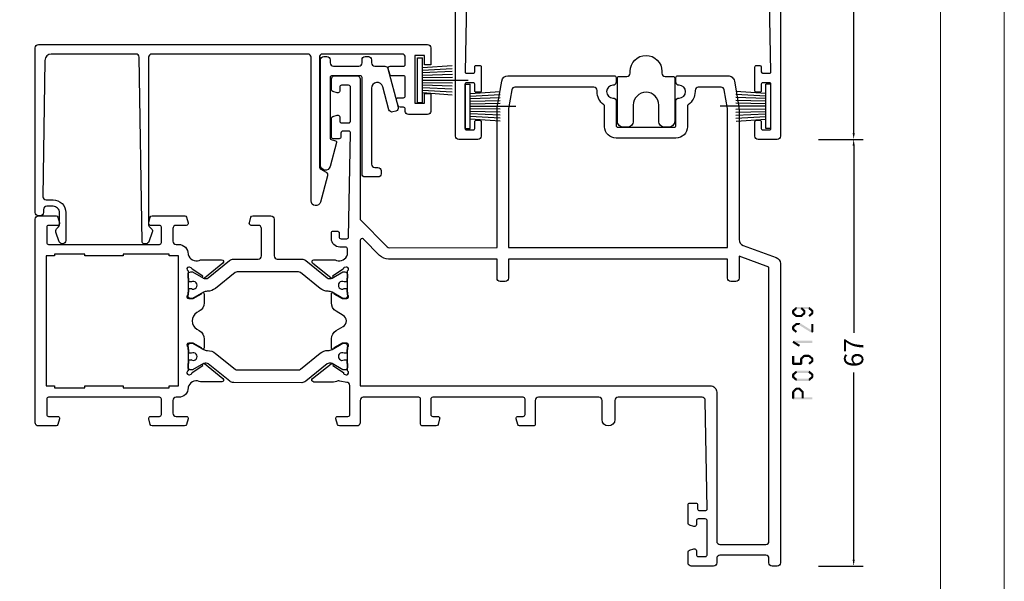
# Model space of a CAD drawing. Units: millimetres. Extents: x -1817 to -395, y -1445 to 517.
# Drawn here: x -550 to -395, y -1263 to -1175 of the extents above; entities that cross this region are included whole.
import ezdxf

# ---------------------------------------------------------------- set-up
doc = ezdxf.new("R2010")
doc.units = ezdxf.units.MM
doc.header["$LTSCALE"] = 0.838525
doc.layers.get('Defpoints').update_dxf_attribs({"lineweight": 5})
doc.layers.add('Frame Border', color=1, linetype='Continuous', lineweight=5)
doc.layers.add('PROFIL', color=7, linetype='Continuous', lineweight=5)
doc.styles.get("Standard").update_dxf_attribs({"font": 'txt.shx', "oblique": 1})
doc.dimstyles.new('ORGADATA', dxfattribs={"dimtxt": 0.18, "dimasz": 0.18, "dimexe": 0.18, "dimexo": 0.625, "dimgap": 0.09, "dimtad": 1, "dimtih": 1, "dimtoh": 1, "dimdec": 4, "dimzin": 0, "dimdsep": 46, "dimtxsty": 'Standard', "dimcen": 0.09, "dimadec": 0, "dimazin": 0, "dimtfac": 1, "dimtdec": 4, "dimtofl": 0, "dimtmove": 2, "dimatfit": 3, "dimfxl": 0, "dimtolj": 1, "dimtzin": 0, "dimarcsym": 0})

# ---------------------------------------------------------------- blocks, each defined once
blk = doc.blocks.new('BLYP05129', base_point=(133.3, -18.6))
at = {"color": 7, "linetype": 'Continuous'}
for points in [[(149.4, 58.4), (145.46, 58.4), (141.52, 58.4, 0.176685), (140.87615, 58.165152, 0.176685), (140.534714, 57.570915), (139.88, 53.83, 0.043783), (139.803671, 52.960001), (139.8, 32.66), (139.799599, 32.67, -0.315851), (139.139996, 31.729999), (133.96, 29.84, 0.315851), (133.3004, 28.899996), (133.3, -18.1, 0.414214), (133.8, -18.6), (134.6, -18.6, 0.414214), (135.1, -18.1), (135.1, -17.4, -0.414214), (135.6, -16.9), (142.8, -16.9, -0.414214), (143.3, -17.4), (143.3, -18.1, 0.414214), (143.8, -18.6), (147.3, -18.6, 0.414214), (147.8, -18.1), (147.8, -16.39, 0.338666), (147.578465, -16.100443), (146.88, -15.91, 0.495755), (146.499168, -16.200307), (146.5, -16.8, -0.414214), (146.2, -17.1), (145.1, -17.1, -0.416879), (144.800012, -16.797272), (144.8, -11.5, -0.41489), (145.100693, -11.200001), (146.2, -11.2, -0.416879), (146.499988, -11.502728), (146.5, -12.1, 0.496856), (146.881094, -12.388832), (147.58, -12.2, 0.339791), (147.800821, -11.90742), (147.8, -9, 0.416879), (147.497272, -8.700012), (146.61, -8.7, 0.414564), (146.31, -9.000359), (146.3, -9.61, -0.404823), (145.999654, -9.900166), (145.1, -9.9), (145.110092, -9.9, -0.434152), (144.800003, -9.589808), (145.1, 7.41, -0.408368), (145.6, 7.9001), (158.8, 7.9, -0.414214), (159.3, 7.4), (159.3, 4.4, 1), (161.3, 4.4), (161.3, 7.4, -0.414214), (161.8, 7.9), (171.3, 7.9, -0.414214), (171.8, 7.4), (171.8, 3.7, 0.416879), (172.102728, 3.400012), (174.26001, 3.4, 0.337401), (174.549201, 3.620231), (174.79, 4.52, 0.495547), (174.499895, 4.900832), (173.7, 4.9, -0.416879), (173.400012, 5.202728), (173.4, 7.6, -0.41489), (173.700693, 7.899999), (187.9, 7.9, -0.414214), (188.2, 7.6), (188.2, 5.2, -0.414214), (187.9, 4.9), (187.1, 4.9, 0.495437), (186.810802, 4.520221), (187.05, 3.62, 0.342266), (187.345247, 3.399214), (189.5, 3.4, 0.414214), (189.8, 3.7), (189.8, 7.6, -0.41489), (190.100693, 7.899999), (198.8, 7.9, -0.414214), (199.3, 7.4), (199.3, 3.9, 0.414214), (199.8, 3.4), (202.56, 3.4, 0.337401), (202.849198, 3.620222), (203.09, 4.52, 0.495547), (202.799895, 4.900832), (201.2, 4.9, -0.414214), (200.9, 5.2), (200.9, 9.75, -0.414214), (201.4, 10.25), (202.48, 10.44, -0.186206), (203.020567, 10.401202, 0.111892), (203.45097, 10.299572), (206.56, 10.3), (206.57, 10.3, 0.720766), (206.749996, 10.840003), (203.86, 13.18), (203.870001, 13.18, 0.945798), (203.593019, 12.875443), (201.93, 11.79, -0.24688), (201.791806, 11.547178), (201.51, 11.45), (201.4, 11.45, -0.841679), (201.2991, 12.032523), (201.3, 15.82, -0.843533), (201.401291, 16.397319), (202.1, 16.4), (203.4, 15.65, 1.001415), (203.799999, 15.650566), (203.8, 17.09, 0.268035), (203.049584, 18.389278), (201.94, 19.03, -0.579041), (201.940963, 20.770553), (203.05, 21.41, 0.276978), (203.800001, 22.759967), (203.8, 24.15, 1.001415), (203.400001, 24.149434), (202.1, 23.4), (201.4, 23.4, -0.841679), (201.299101, 23.982523), (201.3, 27.77, -0.843039), (201.400947, 28.34732), (201.51, 28.35), (201.79, 28.26, -0.24688), (201.93489, 28.015557), (203.61, 26.93, 0.979551), (203.863693, 26.624758), (206.76, 28.98), (206.749999, 28.98, 0.703076), (206.56, 29.508327), (203.46, 29.5, 0.111892), (203.028899, 29.402304), (203.018499, 29.40414, -0.439794), (201.299999, 30.3), (201.3, 31.2, -0.414214), (201.6, 31.5), (202.5, 31.5, 0.414214), (203.8, 32.8), (203.8, 33.7, 0.414214), (203.5, 34), (202.89, 34, 0.424007), (202.590167, 33.690005), (202.6, 33.1, -0.424007), (202.290005, 32.800167), (201.4, 32.8, -0.414192), (201.1, 33.099978), (200.8, 49.39, -0.424005), (201.099998, 49.700167), (202, 49.7, -0.414191), (202.3, 49.400023), (202.31, 48.8, 0.414191), (202.609977, 48.5), (203.5, 48.5, 0.414214), (203.8, 48.8), (203.8, 51.71, 0.3374), (203.57978, 51.999197), (202.88, 52.19, 0.495755), (202.499168, 51.899693), (202.5, 51.3, -0.414214), (202.2, 51), (201.1, 51, -0.414214), (200.8, 51.3), (200.8, 56.6, -0.414214), (201.1, 56.9), (202.2, 56.9, -0.414214), (202.5, 56.6), (202.5, 56, 0.495439), (202.87978, 55.710803), (203.58, 55.9, 0.339984), (203.800819, 56.192788), (203.8, 57.9, 0.414214), (203.3, 58.4), (199.8, 58.4, 0.414214), (199.3, 57.9), (199.3, 35.8), (195.05, 31.55, -0.198912), (194.697072, 31.397954), (177.8, 31.4), (177.8, 52.96, 0.053288), (177.68706, 54.016715), (177.06, 57.57, 0.365009), (176.079111, 58.394635), (159.4, 58.4, 0.414214), (159.1, 58.1), (159.1, 57.4, 0.414214), (159.6, 56.9, -1), (159.6, 54.9, 0.414214), (159.1, 54.4), (159.1, 50.6, -0.414214), (158.8, 50.3), (150, 50.3, -0.416879), (149.700012, 50.602728), (149.7, 54.4, 0.414214), (149.2, 54.9, -1), (149.2, 56.9, 0.414214), (149.7, 57.4), (149.7, 58.1, 0.416879), (149.4, 58.4)], [(144.405, 56.6), (146.2, 56.6, -0.414214), (146.7, 56.1), (146.7, 55.9, 0.24517), (147.769702, 53.849574, -0.249537), (147.901801, 53.598633), (147.9, 50.4, 0.415283), (149.706573, 48.600012), (159.1, 48.6, 0.414214), (160.9, 50.4), (160.9, 53.6, -0.24833), (161.031308, 53.848079, 0.24517), (162.101804, 55.899973), (162.1, 56.1, -0.414214), (162.6, 56.6), (174.99, 56.6, -0.361957), (175.481773, 56.190326), (176, 53.25), (176, 31.4), (141.6, 31.4), (141.6, 53.24), (142.12, 56.18), (142.118227, 56.190326, -0.361957), (142.61, 56.6), (144.405, 56.6)], [(215.3, 29.6, -0.414214), (214.8, 30.1), (214.8, 34.4, -0.414214), (215.3, 34.9), (216.4, 34.9, 0.495437), (216.689198, 35.279778), (216.45, 36.18, 0.342328), (216.154686, 36.400785), (213.3, 36.4, 0.414214), (212.8, 35.9), (212.8, 30.1, -0.414214), (212.3, 29.6), (208.45, 29.6, 0.171506), (207.821663, 29.377941), (204.47, 26.66, -0.169498), (204.157827, 26.545581), (203.96, 26.55, -0.132423), (203.70869, 26.617746), (202, 27.6), (201.7, 27.6, 0.414214), (201.3, 27.2), (201.3, 26.6), (201.4, 26.6), (201.4, 26.02), (201.81, 26.03, -1.687081), (201.809999, 24.97), (201.4, 24.97), (201.4, 24.39), (201.3, 24.4), (201.3, 23.8, 0.415819), (201.702191, 23.400006), (202, 23.4), (203.71, 24.39, -0.131899), (204.311548, 24.550665), (204.33, 24.55, 0.172315), (205.591562, 24.998078), (208.67, 27.49, -0.169498), (208.982173, 27.604419), (218.62, 27.6), (218.61, 27.598196, -0.169497), (218.919999, 27.489999), (222.01, 24.99), (222.01, 25.000001, 0.172316), (223.27, 24.552477), (223.29, 24.55, -0.132516), (223.893525, 24.387187), (225.6, 23.4), (225.9, 23.4, 0.414214), (226.3, 23.8), (226.3, 24.4), (226.2, 24.4), (226.2, 24.97), (225.79, 24.97, -1.687081), (225.790001, 26.03), (226.2, 26.03), (226.2, 26.6), (226.3, 26.6), (226.3, 27.2, 0.414214), (225.9, 27.6), (225.6, 27.6), (223.89, 26.61, -0.132423), (223.634974, 26.543962), (223.45, 26.55, -0.169497), (223.138878, 26.658588), (219.78, 29.38, 0.171506), (219.150001, 29.602646), (215.3, 29.6)], [(250.3, 3.9), (250.3, 19.9), (250.3, 35.9, 0.414214), (249.8, 36.4), (247.04, 36.4, 0.3374), (246.750803, 36.17978), (246.51, 35.28, 0.495428), (246.799991, 34.899168), (248.2, 34.9, -0.414214), (248.5, 34.6), (248.5, 32.2, -0.414214), (248.2, 31.9), (230.8, 31.9, -0.414214), (230.5, 32.2), (230.5, 34.6, -0.414214), (230.8, 34.9), (232.2, 34.9, 0.495437), (232.489198, 35.279778), (232.25, 36.18, 0.342328), (231.954686, 36.400785), (226.84, 36.4, 0.3374), (226.550803, 36.17978), (226.31, 35.28, 0.495535), (226.600094, 34.899168), (228.2, 34.9, -0.414214), (228.7, 34.4), (228.7, 32.4, -0.414214), (228.2, 31.9), (227.8, 31.9, 0.414214), (226.3, 30.4), (226.3, 30.3, -0.43744), (224.570522, 29.401453, 0.111892), (224.139845, 29.498983), (221.04, 29.5, 0.703074), (220.848935, 28.968712), (223.74, 26.62, 0.945742), (223.99706, 26.925652), (225.68, 28.01, -0.24688), (225.818194, 28.252822), (226.1, 28.35), (226.2, 28.35, -0.841677), (226.300901, 27.767477), (226.3, 23.99, -0.841677), (226.203363, 23.393261), (225.5, 23.4), (224.2, 24.15, 1.001415), (223.800001, 24.149434), (223.8, 22.71, 0.268035), (224.550416, 21.410722), (224.91, 21.2, -0.577564), (224.91, 18.6), (224.55, 18.39, 0.276983), (223.8, 17.040003), (223.8, 15.65, 1.001415), (224.199999, 15.650566), (225.5, 16.4), (226.2, 16.4, -0.841676), (226.300901, 15.817478), (226.3, 12.04, -0.84217), (226.20301, 11.443258), (226.1, 11.45), (225.82, 11.54, -0.24688), (225.67511, 11.784443), (224, 12.88, 0.949744), (223.736178, 13.19361), (220.85, 10.84), (220.839999, 10.84, 0.703074), (221.03, 10.311671), (224.13, 10.31, 0.111892), (224.562078, 10.403385), (224.579398, 10.401708, -0.435327), (226.300001, 9.5), (226.3, 9.4, 0.414214), (227.8, 7.9), (228.2, 7.9, -0.414214), (228.7, 7.4), (228.7, 5.4, -0.414214), (228.2, 4.9), (226.6, 4.9, 0.495437), (226.310802, 4.520221), (226.55, 3.62, 0.342266), (226.845247, 3.399214), (231.96, 3.4, 0.337401), (232.249198, 3.620222), (232.49, 4.52, 0.495547), (232.199895, 4.900832), (230.8, 4.9, -0.414214), (230.5, 5.2), (230.5, 7.6, -0.41489), (230.800693, 7.899999), (248.2, 7.9, -0.414214), (248.5, 7.6), (248.5, 5.2, -0.414214), (248.2, 4.9), (246.8, 4.9, 0.495438), (246.510802, 4.520221), (246.75, 3.62, 0.337401), (247.04, 3.399168), (249.8, 3.4, 0.414214), (250.3, 3.9)], [(141.6, 28.1), (141.6, 29.6), (176, 29.6), (176, 26.6, 0.414214), (176.5, 26.1), (177.3, 26.1, 0.414214), (177.8, 26.6), (177.8, 29.6), (194.82, 29.605959, 0.198912), (196.23, 30.19), (198.787868, 32.742132, -0.668179), (199.3, 32.53), (199.3, 9.7), (144.3, 9.7, 0.414214), (143.3, 8.7), (143.3, -14.7, -0.414214), (142.8, -15.2), (135.6, -15.2, -0.414214), (135.1, -14.7), (135.1, 28.34), (139.8, 30.05), (139.8, 26.6, 0.414214), (140.3, 26.1), (141.1, 26.1, 0.414214), (141.6, 26.6), (141.6, 28.1)], [(218.62, 12.2), (208.99, 12.2, -0.169498), (208.678877, 12.308589), (205.59, 14.81, 0.172315), (204.323694, 15.255283), (204.31, 15.25, -0.131571), (203.710334, 15.410577), (202, 16.4), (201.7, 16.4, 0.414214), (201.3, 16), (201.3, 15.4), (201.4, 15.4), (201.4, 14.82), (201.81, 14.83, -1.719723), (201.792428, 13.780001), (201.4, 13.78), (201.4, 13.2), (201.3, 13.2), (201.3, 12.6, 0.415819), (201.702191, 12.200006), (202, 12.2), (203.71, 13.19, -0.132423), (203.965026, 13.256038), (204.15, 13.25, -0.169498), (204.461123, 13.141411), (207.83, 10.42), (207.819999, 10.42, 0.171506), (208.45, 10.197353), (219.14, 10.2), (219.15, 10.2, 0.171506), (219.778337, 10.422059), (223.14, 13.14, -0.169497), (223.449999, 13.248197), (223.64, 13.25, -0.132423), (223.89131, 13.182254), (225.6, 12.2), (225.9, 12.2, 0.414214), (226.3, 12.6), (226.3, 13.2), (226.2, 13.2), (226.2, 13.78), (225.79, 13.78), (225.807572, 13.78, -1.719723), (225.790001, 14.83), (226.2, 14.83), (226.2, 15.4), (226.3, 15.4), (226.3, 16, 0.414214), (225.9, 16.4), (225.6, 16.4), (223.89, 15.41, -0.131571), (223.29, 15.249334), (223.27, 15.25, 0.172316), (222.008438, 14.801922), (218.93, 12.31, -0.169497), (218.62, 12.2)]]:
    blk.add_lwpolyline(points, format="xyb", close=True, dxfattribs=at)
blk.add_lwpolyline([(248.6, 19.9), (248.6, 9.700001), (247.3, 9.7), (247.3, 9.4), (242.5, 9.4), (242.5, 9.7), (236.5, 9.7), (236.5, 9.4), (229.3, 9.4), (229.3, 9.7), (227.8, 9.7), (227.8, 30.1), (229.3, 30.1), (229.3, 30.4), (236.5, 30.4), (236.5, 30.1), (242.5, 30.1), (242.5, 30.4), (247.3, 30.4), (247.3, 30.1), (248.6, 30.1), (248.6, 19.9)], close=True, dxfattribs=at)
blk = doc.blocks.new('BLYA00120', base_point=(-2.45, -2.1))
at = {"color": 7, "linetype": 'Continuous'}
for p, q in [((5.5, 4.9), (4.7, 4.9)), ((4.7, -2.1), (4.7, 4.9)), ((5.5, -2.1), (5.5, 4.9)), ((4.7, 3.4), (0.02, 3.73)), ((4.7, 3), (0.02, 3.26)), ((4.7, 2.2), (0.01, 2.33)), ((4.7, 1.8), (0.01, 1.87)), ((4.7, 2.6), (0.02, 2.8)), ((4.7, 1.4), (-2.45, 1.4)), ((0.01, 0.93), (4.7, 1)), ((0.02, 0.47), (4.71, 0.6)), ((0.02, 0), (4.7, 0.2)), ((0.02, -0.46), (4.7, -0.2)), ((0.03, -0.93), (4.71, -0.6)), ((5.5, -2.1), (4.7, -2.1))]:
    blk.add_line(p, q, dxfattribs=at)
blk = doc.blocks.new('BLYP05400R2')
at = {"color": 7, "linetype": 'Continuous'}
blk.add_lwpolyline([(62.1, 4.9), (62.1, 30.8, 0.414214), (61.6, 31.3), (0.5, 31.3, 0.414214), (0, 30.8), (0, 28.1), (1, 28.1), (1, 29.6), (2.5, 29.6), (2.5, 22.1), (1, 22.1), (1, 23.6), (0, 23.6), (0, 20.8, 0.414214), (0.5, 20.3), (3.5, 20.3, 0.414214), (4, 20.8), (4, 21.15, -0.414214), (4.3, 21.45), (4.832497, 21.45, 0.339454), (5.122275, 21.672354), (5.363429, 22.572354, 0.493145), (5.073651, 22.95), (4.3, 22.95, -0.414214), (4, 23.25), (4, 26.1, -0.414214), (4.3, 26.4), (6.158846, 26.4, 0.339454), (6.448623, 26.622354), (6.689778, 27.522354, 0.493145), (6.4, 27.9), (4.3, 27.9, -0.414214), (4, 28.2), (4, 29.3, -0.414214), (4.5, 29.8), (17, 29.8, -0.414214), (17.5, 29.3), (17.5, 12.150248, -0.267949), (17.25, 11.717236), (16.45, 11.255355, 0.339454), (16.217037, 10.692933), (17.325556, 6.555886, 0.876976), (18.8, 6.75), (18.8, 29.3, -0.414214), (19.3, 29.8), (43.8, 29.8, -0.414214), (44.3, 29.3), (44.3, 2.924264, -0.198912), (44.212132, 2.712132), (43.846447, 2.346447, 0.291473), (43.730154, 1.821883), (44.273522, 0.32899, 0.315299), (44.743369, 0), (45.000045, 0, 0.409176), (45.3, 0.294831), (45.8, 29.308615, -0.409176), (46.299926, 29.8), (59.6, 29.8, -0.410114), (60.599902, 28.814015), (60.899951, 7.407008, -0.418325), (60.4, 6.9), (59.3, 6.9, 0.414214), (57.3, 4.9), (57.3, 0.5, 0.414214), (57.8, 0), (57.856631, 0, 0.315299), (58.326478, 0.32899), (58.869846, 1.821883, 0.291473), (58.753553, 2.346447), (58.446447, 2.653553, -0.198912), (58.3, 3.007107), (58.3, 4.9, -0.414214), (59.3, 5.9), (60.3, 5.9, -0.414214), (60.8, 5.4), (60.8, 4.9, 0.414214), (61.3, 4.4), (61.6, 4.4, 0.414214), (62.1, 4.9)], format="xyb", close=True, dxfattribs=at)
blk = doc.blocks.new('BLYP05505', base_point=(16.6, 0))
at = {"color": 7, "linetype": 'Continuous'}
blk.add_lwpolyline([(28.8, 1.818943), (28.8, 18.4, 0.414214), (28.3, 18.9), (27.8, 18.9, 0.414214), (27.3, 18.4), (27.3, 17.9, -0.414214), (26.8, 17.4), (22.8, 17.4, -0.414214), (22.3, 17.9), (22.3, 18.4, 0.414214), (21.8, 18.9), (21.3, 18.9, 0.414214), (20.8, 18.4), (20.8, 17.9, -0.414214), (20.3, 17.4), (18.72661, 17.4, 0.339454), (18.243647, 17.02941), (16.617037, 10.958819, 0.414214), (16.97059, 10.346447), (17.453553, 10.217037, 0.414214), (18.065926, 10.57059), (19.030667, 14.171053, -0.876976), (20.8, 13.938116), (20.8, 2, -0.414214), (20.3, 1.5), (19.8, 1.5, 0.414214), (19.3, 1), (19.3, 0.5, 0.414214), (19.8, 0), (21.8, 0, 0.414214), (22.3, 0.5), (22.3, 15.6, -0.414214), (22.6, 15.9), (27, 15.9, -0.414214), (27.3, 15.6), (27.3, 6.053465, -0.339454), (27.151764, 5.86028), (26.448236, 5.671771, 0.414214), (26.306815, 5.426822), (27.325556, 1.624829, 0.876976), (28.8, 1.818943)], format="xyb", close=True, dxfattribs=at)
blk = doc.blocks.new('BLYP05800', base_point=(50, 0))
at = {"color": 7, "linetype": 'Continuous'}
blk.add_lwpolyline([(52.5, 3.5, -1), (56.5, 3.5), (56.5, 1, 0.414214), (57.5, 0), (58, 0, 0.414214), (59, 1), (59, 7.7, 0.414214), (58.7, 8), (57.5, 8, -0.414214), (57, 8.5), (57, 8.8, 1), (52, 8.8), (52, 8.5, -0.414214), (51.5, 8), (50.3, 8, 0.414214), (50, 7.7), (50, 1, 0.414214), (51, 0), (51.5, 0, 0.414214), (52.5, 1), (52.5, 3.5)], format="xyb", close=True, dxfattribs=at)
blk = doc.blocks.new('BLYP05200', base_point=(125.5, -3.2))
at = {"color": 7, "linetype": 'Continuous'}
for points in [[(78.5, 83.8), (75, 83.8, 0.198912), (74.646447, 83.653553, 0.198912), (74.5, 83.3), (74.5, -2.7, 0.414214), (75, -3.2), (78, -3.2, 0.414214), (78.5, -2.7), (78.5, -0.4, 0.414214), (78.3, -0.2), (77.7, -0.2, 0.414214), (77.5, -0.4), (77.5, -1.5, -0.414214), (77.3, -1.7), (76.2, -1.7, -0.414214), (76, -1.5), (76, 5.5, -0.414214), (76.2, 5.7), (77.3, 5.7, -0.414214), (77.5, 5.5), (77.5, 4.4, 0.414214), (77.7, 4.2), (78.3, 4.2, 0.414214), (78.5, 4.4), (78.5, 8.2, 0.414214), (78.3, 8.4), (77.714615, 8.4, 0.408962), (77.514647, 8.203593), (77.500145, 7.396407, -0.408962), (77.300178, 7.2), (76.2, 7.2, -0.419485), (76.000032, 7.403593), (76.3, 24.1), (77.800242, 24.1), (77.789462, 23.5), (87.4, 23.5, -0.069183), (87.580742, 23.6, 0.044572), (88.354659, 23.901469), (88.571443, 23.980503, -0.407426), (88.826207, 23.865452, 0.308926), (89.105758, 23.674728), (91.057819, 23.675776, 0.520567), (91.245613, 23.944281), (90.406429, 26.246078, 0.198912), (90.302953, 26.35888), (89.533733, 26.71707, 0.985455), (89.359605, 26.357008), (87.681853, 25.252757, -0.414214), (87.502757, 24.868147), (87.2, 24.85, -0.843039), (87.1, 25.432843), (87.1, 29.217157, -0.843039), (87.2, 29.8), (87.9, 29.8), (89.2, 29.05, 1), (89.6, 29.05), (89.6, 30.781538, 0.268035), (89.099722, 31.647724), (87.950416, 32.310785, -0.268035), (87.2, 33.610063), (87.2, 42.2, -0.414214), (87.5, 42.5), (89.3, 42.5, 0.414214), (89.6, 42.8), (89.6, 44.2, 0.414214), (89.3, 44.5), (88.4, 44.5, -0.414214), (87.4, 45.5), (87.4, 48.105321, -0.268035), (88.150416, 49.4046), (88.849584, 49.807965, 0.268035), (89.6, 51.107244), (89.6, 52.55, 1), (89.2, 52.55), (87.9, 51.8), (87.2, 51.8, -0.843039), (87.1, 52.382843), (87.1, 56.167157, -0.843039), (87.2, 56.75), (87.502757, 56.731853, -0.414214), (87.681853, 56.347243), (89.359605, 55.242992, 0.985455), (89.533733, 54.88293), (90.302953, 55.24112, 0.198912), (90.406429, 55.353922), (91.245613, 57.655719, 0.520567), (91.057819, 57.924224), (89.105758, 57.925272, 0.308926), (88.826207, 57.734548, -0.407426), (88.571443, 57.619497), (88.354659, 57.698531, 0.044572), (87.580742, 58), (79, 58), (79, 59.1, 0.414214), (78.7, 59.4), (78.089211, 59.4, 0.419614), (77.789262, 59.094479), (77.800102, 58.505521, -0.419614), (77.500152, 58.2), (76.6, 58.2, -0.408834), (76.300051, 58.494479), (76.000051, 74.794479, -0.419614), (76.3, 75.1), (77.200152, 75.1, -0.408834), (77.500102, 74.805521), (77.511348, 74.194479, 0.408834), (77.811297, 73.9), (78.7, 73.9, 0.414214), (79, 74.2), (79, 77.112436, 0.339454), (78.777646, 77.402213), (78.077646, 77.589778, 0.493145), (77.7, 77.3), (77.7, 76.7, -0.414214), (77.4, 76.4), (76.3, 76.4, -0.414214), (76, 76.7), (76, 82, -0.414214), (76.3, 82.3), (77.4, 82.3, -0.414214), (77.7, 82), (77.7, 81.4, 0.493145), (78.077646, 81.110222), (78.777646, 81.297787, 0.339454), (79, 81.587564), (79, 83.3, 0.414214), (78.5, 83.8)], [(125.5, -2.7), (125.5, 29.3), (125.5, 61.3, 0.414214), (125, 61.8), (122.241154, 61.8, 0.339454), (121.951377, 61.577646), (121.710222, 60.677646, 0.493145), (122, 60.3), (123.4, 60.3, -0.414214), (123.7, 60), (123.7, 57.6, -0.414214), (123.4, 57.3), (106, 57.3, -0.414214), (105.7, 57.6), (105.7, 60, -0.414214), (106, 60.3), (107.4, 60.3, 0.493145), (107.689778, 60.677646), (107.448623, 61.577646, 0.339454), (107.158846, 61.8), (104.6, 61.8, 0.414214), (104.1, 61.3), (104.1, 58.7, -0.414214), (103.35, 57.95), (102.625143, 57.616067, -0.407426), (102.370043, 57.730372, 0.308926), (102.089936, 57.920278), (100.137887, 57.913524, 0.520567), (99.950878, 57.644471), (100.796789, 55.345137, 0.198912), (100.900593, 55.232638), (101.670857, 54.876698, 0.985455), (101.843932, 55.237268), (103.518449, 56.346419, -0.414214), (103.696419, 56.731551), (104, 56.75, -0.843039), (104.1, 56.167157), (104.1, 52.382843, -0.843039), (104, 51.8), (103.3, 51.8), (102, 52.55, 1), (101.6, 52.55), (101.6, 51.107244, 0.268035), (102.350416, 49.807965), (103.049584, 49.4046, -0.268035), (103.8, 48.105321), (103.8, 45.5, -0.414214), (102.8, 44.5), (101.9, 44.5, 0.414214), (101.6, 44.2), (101.6, 42.8, 0.414214), (101.9, 42.5), (103.7, 42.5, -0.414214), (104, 42.2), (104, 33.610063, -0.268035), (103.249584, 32.310785), (102.350416, 31.792035, 0.268035), (101.6, 30.492756), (101.6, 29.05, 1), (102, 29.05), (103.3, 29.8), (104, 29.8, -0.843039), (104.1, 29.217157), (104.1, 25.432843, -0.843039), (104, 24.85), (103.697243, 24.868147, -0.414214), (103.518147, 25.252757), (101.840395, 26.357008, 0.985455), (101.666267, 26.71707), (100.897047, 26.35888, 0.198912), (100.793571, 26.246078), (99.954387, 23.944281, 0.520567), (100.142181, 23.675776), (102.094242, 23.674728, 0.308926), (102.373793, 23.865452, -0.407426), (102.628557, 23.980503), (102.845341, 23.901469, 0.044572), (103.619258, 23.6, -0.069183), (103.8, 23.5), (122.210538, 23.5), (122.199758, 24.1), (123.7, 24.1), (123.999968, 7.403593, -0.419485), (123.8, 7.2), (122.7, 7.2, -0.414214), (122.5, 7.4), (122.5, 8.2, 0.414214), (122.3, 8.4), (121.7, 8.4, 0.414214), (121.5, 8.2), (121.5, 4.4, 0.414214), (121.7, 4.2), (122.3, 4.2, 0.414214), (122.5, 4.4), (122.5, 5.5, -0.414214), (122.7, 5.7), (123.8, 5.7, -0.414214), (124, 5.5), (124, -1.5, -0.414214), (123.8, -1.7), (122.7, -1.7, -0.414214), (122.5, -1.5), (122.5, -0.4, 0.414214), (122.3, -0.2), (121.7, -0.2, 0.414214), (121.5, -0.4), (121.5, -2.7, 0.414214), (122, -3.2), (125, -3.2, 0.414214), (125.5, -2.7)], [(96.975695, 57.648048), (101.431721, 54.863614), (103.4, 56), (103.7, 56, -0.414214), (104.1, 55.6), (104.1, 55), (104, 55), (104, 54.425), (103.590474, 54.425, 1.69614), (103.590474, 53.375), (104, 53.375), (104, 52.8), (104.1, 52.8), (104.1, 52.2, -0.414214), (103.7, 51.8), (103.4, 51.8), (101.494744, 52.9), (100.8, 52.9), (96.280617, 55.724024, 0.140541), (96.015657, 55.8), (95.184343, 55.8, 0.140541), (94.919383, 55.724024), (90.4, 52.9), (89.705256, 52.9), (87.8, 51.8), (87.5, 51.8, -0.414214), (87.1, 52.2), (87.1, 52.8), (87.2, 52.8), (87.2, 53.375), (87.609526, 53.375, 1.69614), (87.609526, 54.425), (87.2, 54.425), (87.2, 55), (87.1, 55), (87.1, 55.6, -0.414214), (87.5, 56), (87.8, 56), (89.768279, 54.863614), (94.224305, 57.648048, -0.140541), (94.754225, 57.8), (96.445775, 57.8, -0.140541), (96.975695, 57.648048)], [(96.015657, 25.8), (95.184343, 25.8, -0.140541), (94.919383, 25.875976), (90.4, 28.7), (89.705256, 28.7), (87.8, 29.8), (87.5, 29.8, 0.414214), (87.1, 29.4), (87.1, 28.8), (87.2, 28.8), (87.2, 28.225), (87.609526, 28.225, -1.69614), (87.609526, 27.175), (87.2, 27.175), (87.2, 26.6), (87.1, 26.6), (87.1, 26, 0.414214), (87.5, 25.6), (87.8, 25.6), (89.768279, 26.736386), (94.224305, 23.951952, 0.140541), (94.754225, 23.8), (96.445775, 23.8, 0.140541), (96.975695, 23.951952), (101.431721, 26.736386), (103.4, 25.6), (103.7, 25.6, 0.414214), (104.1, 26), (104.1, 26.6), (104, 26.6), (104, 27.175), (103.590474, 27.175, -1.69614), (103.590474, 28.225), (104, 28.225), (104, 28.8), (104.1, 28.8), (104.1, 29.4, 0.414214), (103.7, 29.8), (103.4, 29.8), (101.494744, 28.7), (100.8, 28.7), (96.280617, 25.875976, -0.140541), (96.015657, 25.8)]]:
    blk.add_lwpolyline(points, format="xyb", close=True, dxfattribs=at)
for points in [[(76.3, 40.85), (76.3, 56.4), (80.2, 56.4), (80.2, 55.4), (81.7, 55.4), (81.7, 56.4), (85.6, 56.4), (85.6, 25.3), (76.3, 25.3), (76.3, 40.85)], [(123.7, 40.55), (123.7, 25.3), (105.6, 25.3), (105.6, 55.8), (108.6, 55.8), (108.6, 55.4), (110.1, 55.4), (110.1, 55.8), (119.2, 55.8), (119.2, 55.4), (120.7, 55.4), (120.7, 55.8), (123.7, 55.8), (123.7, 40.55)]]:
    blk.add_lwpolyline(points, close=True, dxfattribs=at)
blk = doc.blocks.new('*D222')
at = {"color": 0, "lineweight": -2}
for p, q in [((-424.25, -1193.71), (-417.25, -1193.71)), ((-418.75, -1194.71), (-418.75, -1224.09)), ((-418.75, -1259.71), (-418.75, -1230.33)), ((-424.25, -1260.71), (-417.25, -1260.71))]:
    blk.add_line(p, q, dxfattribs=at)
at = {"color": 0}
for points in [[(-418.92, -1194.71), (-418.58, -1194.71), (-418.75, -1193.71)], [(-418.92, -1259.71), (-418.58, -1259.71), (-418.75, -1260.71)]]:
    blk.add_solid(points, dxfattribs=at)
at = {"layer": 'Defpoints', "color": 0}
for p in [(-424.25, -1193.71), (-424.25, -1260.71), (-418.75, -1260.71)]:
    blk.add_point(p, dxfattribs=at)
at = {"color": 0, "insert": (-418.75, -1227.21), "char_height": 3, "attachment_point": 5, "rotation": 90}
blk.add_mtext('\\A1;67', dxfattribs=at)
blk = doc.blocks.new('*D223')
at = {"color": 0, "lineweight": -2}
for p, q in [((-424.25, -1106.71), (-417.25, -1106.71)), ((-418.75, -1107.71), (-418.75, -1147.09)), ((-418.75, -1192.71), (-418.75, -1153.33)), ((-424.25, -1193.71), (-417.25, -1193.71))]:
    blk.add_line(p, q, dxfattribs=at)
at = {"color": 0}
for points in [[(-418.92, -1107.71), (-418.58, -1107.71), (-418.75, -1106.71)], [(-418.92, -1192.71), (-418.58, -1192.71), (-418.75, -1193.71)]]:
    blk.add_solid(points, dxfattribs=at)
at = {"layer": 'Defpoints', "color": 0}
for p in [(-424.25, -1106.71), (-424.25, -1193.71), (-418.75, -1193.71)]:
    blk.add_point(p, dxfattribs=at)
at = {"color": 0, "insert": (-418.75, -1150.21), "char_height": 3, "attachment_point": 5, "rotation": 90}
blk.add_mtext('\\A1;87', dxfattribs=at)

msp = doc.modelspace()

# ---------------------------------------------------------------- linework, layer by layer
at = {"color": 7}
for points in [[(-428.41604, -1220.62908), (-428.27933, -1220.69308), (-428.35612, -1220.50109), (-428.21942, -1220.56509)], [(-428.41604, -1221.0294), (-428.08271, -1221.0294), (-428.41604, -1220.62908), (-428.08271, -1220.62908)], [(-428.35612, -1221.1574), (-428.21942, -1221.0934), (-428.41604, -1221.0294), (-428.27933, -1220.96541)], [(-428.35612, -1220.50109), (-428.14263, -1220.75708), (-427.84612, -1220.07575), (-427.63263, -1220.33174)], [(-427.84612, -1221.58274), (-427.63263, -1221.32675), (-428.35612, -1221.1574), (-428.14263, -1220.90141)], [(-427.84612, -1220.07575), (-427.79275, -1220.22308), (-427.73937, -1220.03708), (-427.686, -1220.18441)], [(-427.73937, -1220.03708), (-427.73937, -1220.37041), (-425.75937, -1220.03708), (-425.75937, -1220.37041)], [(-426.98937, -1221.62141), (-426.98937, -1221.28808), (-427.73937, -1221.62141), (-427.73937, -1221.28808)], [(-426.87884, -1220.079), (-427.09991, -1220.32848), (-426.39884, -1220.50434), (-426.61991, -1220.75382)], [(-426.39884, -1221.15414), (-426.61991, -1220.90466), (-426.87884, -1221.57948), (-427.09991, -1221.33)], [(-426.34271, -1220.62908), (-426.67604, -1220.62908), (-426.34271, -1221.0294), (-426.67604, -1221.0294)], [(-426.34271, -1220.62908), (-426.48131, -1220.69145), (-426.39884, -1220.50434), (-426.53744, -1220.56671)], [(-426.39884, -1221.15414), (-426.53744, -1221.09177), (-426.34271, -1221.0294), (-426.48131, -1220.96703)], [(-425.65263, -1220.07575), (-425.86612, -1220.33174), (-425.14263, -1220.50109), (-425.35612, -1220.75708)], [(-425.14263, -1221.1574), (-425.35612, -1220.90141), (-425.65263, -1221.58274), (-425.86612, -1221.32675)], [(-425.65263, -1220.07575), (-425.706, -1220.22308), (-425.75937, -1220.03708), (-425.81275, -1220.18441)], [(-425.08271, -1220.62908), (-425.41604, -1220.62908), (-425.08271, -1221.0294), (-425.41604, -1221.0294)], [(-425.08271, -1220.62908), (-425.21942, -1220.69308), (-425.14263, -1220.50109), (-425.27933, -1220.56509)], [(-425.14263, -1221.1574), (-425.27933, -1221.0934), (-425.08271, -1221.0294), (-425.21942, -1220.96541)], [(-428.35612, -1223.00309), (-428.14263, -1223.25908), (-427.84612, -1222.57775), (-427.63263, -1222.83374)], [(-427.84612, -1221.58274), (-427.79275, -1221.43541), (-427.73937, -1221.62141), (-427.686, -1221.47408)], [(-427.84612, -1222.57775), (-427.79275, -1222.72508), (-427.73937, -1222.53908), (-427.686, -1222.68641)], [(-427.73937, -1222.53908), (-427.73937, -1222.87241), (-427.25937, -1222.53908), (-427.25937, -1222.87241)], [(-427.17131, -1222.56424), (-427.34744, -1222.84724), (-425.16131, -1223.81524), (-425.33744, -1224.09824)], [(-427.17131, -1222.56424), (-427.21534, -1222.71833), (-427.25937, -1222.53908), (-427.30341, -1222.69316)], [(-426.98937, -1221.62141), (-427.04464, -1221.47571), (-426.87884, -1221.57948), (-426.93411, -1221.43378)], [(-425.41604, -1223.95674), (-425.08271, -1223.95674), (-425.41604, -1222.70574), (-425.08271, -1222.70574)], [(-428.41604, -1223.13108), (-428.27933, -1223.19508), (-428.35612, -1223.00309), (-428.21942, -1223.06709)], [(-428.41604, -1223.5314), (-428.08271, -1223.5314), (-428.41604, -1223.13108), (-428.08271, -1223.13108)], [(-428.35612, -1223.6594), (-428.21942, -1223.5954), (-428.41604, -1223.5314), (-428.27933, -1223.46741)], [(-427.84612, -1224.08474), (-427.63263, -1223.82875), (-428.35612, -1223.6594), (-428.14263, -1223.40341)], [(-425.33744, -1224.09824), (-425.37674, -1224.02749), (-425.08271, -1223.95674), (-425.12201, -1223.88599)], [(-428.3384, -1225.64888), (-428.29389, -1225.66177), (-428.24937, -1225.34132), (-428.20486, -1225.3542)], [(-427.3484, -1226.27438), (-427.17035, -1225.99258), (-428.3384, -1225.64888), (-428.16035, -1225.36708)], [(-428.24937, -1225.34132), (-428.24937, -1225.67465), (-425.24937, -1225.34132), (-425.24937, -1225.67465)], [(-428.08271, -1227.70974), (-428.41604, -1227.70974), (-428.08271, -1228.96074), (-428.41604, -1228.96074)], [(-428.41604, -1228.96074), (-428.33271, -1228.87741), (-428.24937, -1229.12741), (-428.16604, -1229.04408)], [(-428.24937, -1228.79408), (-428.24937, -1229.12741), (-426.98937, -1228.79408), (-426.98937, -1229.12741)], [(-427.15604, -1228.13508), (-427.01744, -1228.19745), (-427.09991, -1228.01034), (-426.96131, -1228.07271)], [(-427.15604, -1228.96074), (-426.82271, -1228.96074), (-427.15604, -1228.13508), (-426.82271, -1228.13508)], [(-427.09991, -1228.01034), (-426.87884, -1228.25982), (-426.61991, -1227.585), (-426.39884, -1227.83448)], [(-426.98937, -1229.12741), (-427.07271, -1229.04408), (-426.82271, -1228.96074), (-426.90604, -1228.87741)], [(-426.61991, -1227.585), (-426.56464, -1227.73071), (-426.50937, -1227.54308), (-426.45411, -1227.68878)], [(-426.50937, -1227.54308), (-426.50937, -1227.87641), (-425.75937, -1227.54308), (-425.75937, -1227.87641)], [(-425.65263, -1227.58175), (-425.86612, -1227.83774), (-425.14263, -1228.00709), (-425.35612, -1228.26308)], [(-425.14263, -1228.6634), (-425.35612, -1228.40741), (-425.65263, -1229.08874), (-425.86612, -1228.83275)], [(-425.65263, -1227.58175), (-425.706, -1227.72908), (-425.75937, -1227.54308), (-425.81275, -1227.69041)], [(-425.08271, -1228.13508), (-425.41604, -1228.13508), (-425.08271, -1228.5354), (-425.41604, -1228.5354)], [(-425.08271, -1228.13508), (-425.21942, -1228.19908), (-425.14263, -1228.00709), (-425.27933, -1228.07109)], [(-425.14263, -1228.6634), (-425.27933, -1228.5994), (-425.08271, -1228.5354), (-425.21942, -1228.47141)], [(-428.41604, -1230.63708), (-428.27933, -1230.70108), (-428.35612, -1230.50909), (-428.21942, -1230.57309)], [(-428.35612, -1230.50909), (-428.14263, -1230.76508), (-427.84612, -1230.08375), (-427.63263, -1230.33974)], [(-427.84612, -1230.08375), (-427.79275, -1230.23108), (-427.73937, -1230.04508), (-427.686, -1230.19241)], [(-427.73937, -1230.04508), (-427.73937, -1230.37841), (-425.75937, -1230.04508), (-425.75937, -1230.37841)], [(-425.65263, -1230.08375), (-425.86612, -1230.33974), (-425.14263, -1230.50909), (-425.35612, -1230.76508)], [(-425.65263, -1230.08375), (-425.706, -1230.23108), (-425.75937, -1230.04508), (-425.81275, -1230.19241)], [(-425.08271, -1230.63708), (-425.21942, -1230.70108), (-425.14263, -1230.50909), (-425.27933, -1230.57309)], [(-428.41604, -1231.0374), (-428.08271, -1231.0374), (-428.41604, -1230.63708), (-428.08271, -1230.63708)], [(-428.35612, -1231.1654), (-428.21942, -1231.1014), (-428.41604, -1231.0374), (-428.27933, -1230.97341)], [(-427.84612, -1231.59074), (-427.63263, -1231.33475), (-428.35612, -1231.1654), (-428.14263, -1230.90941)], [(-427.84612, -1231.59074), (-427.79275, -1231.44341), (-427.73937, -1231.62941), (-427.686, -1231.48208)], [(-425.75937, -1231.62941), (-425.75937, -1231.29608), (-427.73937, -1231.62941), (-427.73937, -1231.29608)], [(-425.14263, -1231.1654), (-425.35612, -1230.90941), (-425.65263, -1231.59074), (-425.86612, -1231.33475)], [(-425.75937, -1231.62941), (-425.81275, -1231.48208), (-425.65263, -1231.59074), (-425.706, -1231.44341)], [(-425.08271, -1230.63708), (-425.41604, -1230.63708), (-425.08271, -1231.0374), (-425.41604, -1231.0374)], [(-425.14263, -1231.1654), (-425.27933, -1231.1014), (-425.08271, -1231.0374), (-425.21942, -1230.97341)], [(-428.41604, -1233.37745), (-428.27369, -1233.43629), (-428.36741, -1233.25978), (-428.22506, -1233.31861)], [(-428.41604, -1234.37047), (-428.08271, -1234.37047), (-428.41604, -1233.37745), (-428.08271, -1233.37745)], [(-428.36741, -1233.25978), (-428.13134, -1233.49512), (-427.85741, -1232.74822), (-427.62134, -1232.98356)], [(-427.85741, -1232.74822), (-427.79839, -1232.89039), (-427.73937, -1232.69923), (-427.68036, -1232.84139)], [(-427.73937, -1232.69923), (-427.73937, -1233.03256), (-427.25937, -1232.69923), (-427.25937, -1233.03256)], [(-427.14134, -1232.74822), (-427.37741, -1232.98356), (-426.63134, -1233.25978), (-426.86741, -1233.49512)], [(-427.14134, -1232.74822), (-427.20036, -1232.89039), (-427.25937, -1232.69923), (-427.31839, -1232.84139)], [(-426.58271, -1233.37745), (-426.91604, -1233.37745), (-426.58271, -1234.37047), (-426.91604, -1234.37047)], [(-426.58271, -1233.37745), (-426.72506, -1233.43629), (-426.63134, -1233.25978), (-426.77369, -1233.31861)], [(-428.41604, -1234.37047), (-428.33271, -1234.28714), (-428.24937, -1234.53714), (-428.16604, -1234.45381)], [(-425.24937, -1234.53714), (-425.24937, -1234.20381), (-428.24937, -1234.53714), (-428.24937, -1234.20381)]]:
    msp.add_solid(points, dxfattribs=at)
at = {"layer": 'Frame Border', "lineweight": 5}
msp.add_lwpolyline([(-1081.65248, -1445.00136), (-1081.65248, -851.00136), (-395.09801, -851.00136), (-395.09801, -1445.00136), (-1081.65248, -1445.00136)], close=True, dxfattribs=at)
at = {"layer": 'PROFIL', "color": 252, "lineweight": 5}
msp.add_lwpolyline([(-1071.65248, -901.00136), (-405.09801, -901.00136), (-405.09801, -1421.00136), (-1071.65248, -1421.00136)], close=True, dxfattribs=at)
at = {"layer": 'PROFIL', "lineweight": 5}
msp.add_lwpolyline([(-1071.65248, -901.00136), (-405.09801, -901.00136), (-405.09801, -1421.00136), (-1071.65248, -1421.00136)], close=True, dxfattribs=at)

# ---------------------------------------------------------------- block references
at = {"color": 7, "xscale": -1}
for name, p in [('BLYP05200', (-481.24937, -1193.71272)), ('BLYP05400R2', (-485.14937, -1210.11272)), ('BLYP05505', (-490.24937, -1199.61272)), ('BLYA00120', (-479.29937, -1187.91272)), ('BLYP05800', (-446.84937, -1191.81272)), ('BLYP05129', (-430.24937, -1260.71272)), ('BLYA00120', (-471.79937, -1192.01272))]:
    msp.add_blockref(name, p, dxfattribs=at)
at = {"color": 7}
msp.add_blockref('BLYA00120', (-439.69937, -1192.01272), dxfattribs=at)

# ---------------------------------------------------------------- dimensions: what is measured, and where the dimension line sits
for base, p1, p2, picture, middle in [((-418.74937, -1193.71272), (-424.24937, -1106.71272), (-424.24937, -1193.71272), '*D223', (-418.74937, -1150.21272)), ((-418.74937, -1260.71272), (-424.24937, -1193.71272), (-424.24937, -1260.71272), '*D222', (-418.74937, -1227.21272))]:
    dim = msp.add_linear_dim(base=base, p1=p1, p2=p2, angle=90, dimstyle='ORGADATA', override={"dimtxt": 3, "dimasz": 1, "dimexe": 1.5, "dimexo": 0, "dimgap": 0.6, "dimtad": 0, "dimlfac": 1, "dimzin": 12, "dimblk1": 'OBLIQUE', "dimsah": 1, "dimdle": 0}, dxfattribs=at)
    dim.commit()
    dim.dimension.update_dxf_attribs({"geometry": picture, "text_midpoint": middle, "text_rotation": 90})

doc.saveas('drawing.dxf')
